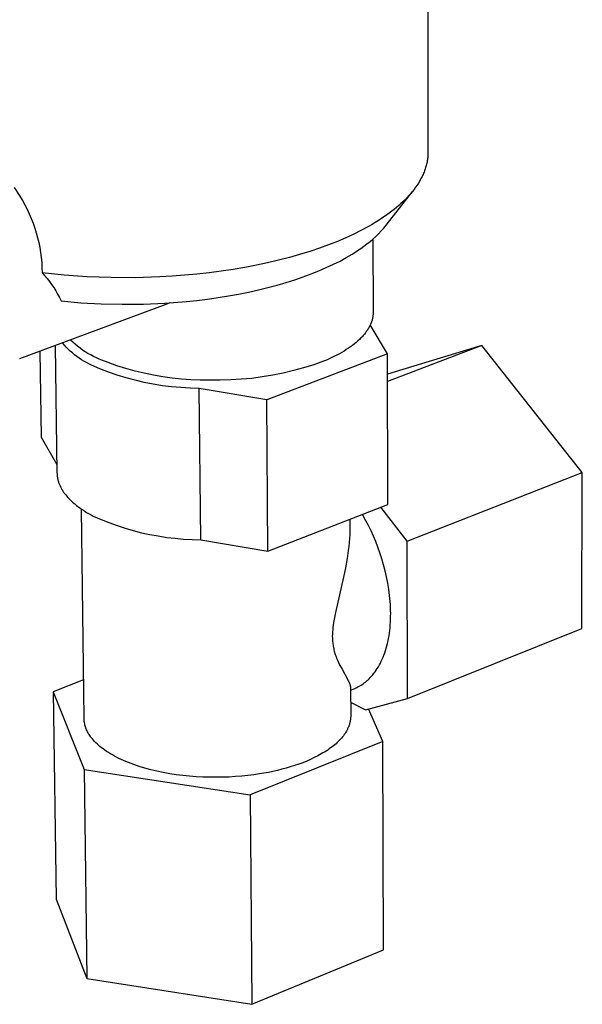
# Model space of a CAD drawing. Units: millimetres. Extents: x -548 to 545, y -567 to 523.
# Drawn here: x -387 to -324, y -490 to -380 of the extents above; entities that cross this region are included whole.
import ezdxf

# ---------------------------------------------------------------- set-up
doc = ezdxf.new("R2010")
doc.units = ezdxf.units.MM
doc.header["$MEASUREMENT"] = 0
doc.layers.add('Default', color=7, linetype='Continuous', true_color=0x000000)

msp = doc.modelspace()

# ---------------------------------------------------------------- linework, layer by layer
at = {"layer": 'Default', "color": 7, "true_color": 0xffffff}
for p, q in [((-341.09, -339.8), (-341.02, -394.56)), ((-341.08, -395.45), (-341.11, -395.57)), ((-341.07, -395.32), (-341.08, -395.45)), ((-341.05, -395.19), (-341.07, -395.32)), ((-341.04, -395.07), (-341.05, -395.19)), ((-341.03, -394.94), (-341.04, -395.07)), ((-341.02, -394.82), (-341.03, -394.94)), ((-341.02, -394.56), (-341.02, -394.69)), ((-341.02, -394.69), (-341.02, -394.82)), ((-341.33, -396.45), (-341.37, -396.57)), ((-341.29, -396.32), (-341.33, -396.45)), ((-341.25, -396.2), (-341.29, -396.32)), ((-341.22, -396.07), (-341.25, -396.2)), ((-341.18, -395.95), (-341.22, -396.07)), ((-341.15, -395.82), (-341.18, -395.95)), ((-341.13, -395.7), (-341.15, -395.82)), ((-341.11, -395.57), (-341.13, -395.7)), ((-341.8, -397.55), (-341.94, -397.8)), ((-341.74, -397.43), (-341.8, -397.55)), ((-341.68, -397.31), (-341.74, -397.43)), ((-341.62, -397.19), (-341.68, -397.31)), ((-341.56, -397.07), (-341.62, -397.19)), ((-341.51, -396.94), (-341.56, -397.07)), ((-341.46, -396.82), (-341.51, -396.94)), ((-341.41, -396.69), (-341.46, -396.82)), ((-341.37, -396.57), (-341.41, -396.69)), ((-387.23, -398.53), (-386.6, -399.5)), ((-342.57, -398.75), (-342.76, -398.98)), ((-342.4, -398.51), (-342.57, -398.75)), ((-342.24, -398.28), (-342.4, -398.51)), ((-342.08, -398.04), (-342.24, -398.28)), ((-341.94, -397.8), (-342.08, -398.04)), ((-386.6, -399.5), (-386.31, -399.98)), ((-345.69, -402.74), (-342.72, -398.94)), ((-343.36, -399.67), (-343.58, -399.9)), ((-343.15, -399.45), (-343.36, -399.67)), ((-342.95, -399.22), (-343.15, -399.45)), ((-342.76, -398.98), (-342.95, -399.22)), ((-386.31, -399.98), (-386.04, -400.47)), ((-386.04, -400.47), (-385.78, -400.97)), ((-344.54, -400.77), (-344.8, -400.98)), ((-344.29, -400.56), (-344.54, -400.77)), ((-344.05, -400.34), (-344.29, -400.56)), ((-343.81, -400.12), (-344.05, -400.34)), ((-343.58, -399.9), (-343.81, -400.12)), ((-385.78, -400.97), (-385.54, -401.48)), ((-385.54, -401.48), (-385.32, -402)), ((-385.32, -402), (-385.12, -402.53)), ((-346.2, -402), (-346.55, -402.22)), ((-345.62, -401.6), (-346.2, -402)), ((-345.34, -401.4), (-345.62, -401.6)), ((-345.07, -401.19), (-345.34, -401.4)), ((-344.8, -400.98), (-345.07, -401.19)), ((-385.12, -402.53), (-384.93, -403.06)), ((-384.93, -403.06), (-384.76, -403.6)), ((-347.65, -402.88), (-348.45, -403.31)), ((-347.27, -402.67), (-347.65, -402.88)), ((-346.9, -402.45), (-347.27, -402.67)), ((-346.55, -402.22), (-346.9, -402.45)), ((-346.25, -403.38), (-345.96, -403.07)), ((-345.96, -403.07), (-345.69, -402.74)), ((-384.76, -403.6), (-384.61, -404.14)), ((-384.61, -404.14), (-384.48, -404.69)), ((-350.19, -404.15), (-351.13, -404.55)), ((-349.29, -403.74), (-350.19, -404.15)), ((-348.45, -403.31), (-349.29, -403.74)), ((-347.17, -404.29), (-346.85, -403.99)), ((-346.85, -403.99), (-346.54, -403.69)), ((-346.54, -403.69), (-346.25, -403.38)), ((-384.48, -404.69), (-384.37, -405.24)), ((-384.37, -405.24), (-384.28, -405.8)), ((-353.15, -405.31), (-354.23, -405.67)), ((-352.12, -404.94), (-353.15, -405.31)), ((-351.13, -404.55), (-352.12, -404.94)), ((-348.88, -405.58), (-348.52, -405.34)), ((-348.52, -405.34), (-348.17, -405.09)), ((-348.17, -405.09), (-347.83, -404.84)), ((-347.83, -404.84), (-347.49, -404.57)), ((-347.49, -404.57), (-347.17, -404.29)), ((-347.16, -404.28), (-347.13, -412.41)), ((-384.28, -405.8), (-384.21, -406.36)), ((-384.21, -406.36), (-384.15, -406.92)), ((-356.5, -406.34), (-357.7, -406.65)), ((-355.35, -406.02), (-356.5, -406.34)), ((-354.23, -405.67), (-355.35, -406.02)), ((-350.84, -406.74), (-350.15, -406.36)), ((-350.15, -406.36), (-349.49, -405.97)), ((-349.49, -405.97), (-349.18, -405.78)), ((-349.18, -405.78), (-348.88, -405.58)), ((-384.15, -406.92), (-384.12, -407.48)), ((-384.12, -407.48), (-384.11, -408.05)), ((-361.47, -407.45), (-362.78, -407.67)), ((-360.18, -407.21), (-361.47, -407.45)), ((-358.92, -406.94), (-360.18, -407.21)), ((-357.7, -406.65), (-358.92, -406.94)), ((-353.19, -407.83), (-352.37, -407.48)), ((-352.37, -407.48), (-351.58, -407.11)), ((-351.58, -407.11), (-350.84, -406.74)), ((-381.64, -408.31), (-384.11, -408.05)), ((-384.11, -408.05), (-383.82, -408.36)), ((-383.82, -408.36), (-383.55, -408.69)), ((-379.07, -408.49), (-381.64, -408.31)), ((-376.41, -408.59), (-379.07, -408.49)), ((-373.7, -408.6), (-376.41, -408.59)), ((-370.95, -408.51), (-373.7, -408.6)), ((-369.57, -408.43), (-370.95, -408.51)), ((-368.19, -408.33), (-369.57, -408.43)), ((-366.82, -408.2), (-368.19, -408.33)), ((-365.46, -408.05), (-366.82, -408.2)), ((-364.11, -407.87), (-365.46, -408.05)), ((-362.78, -407.67), (-364.11, -407.87)), ((-355.88, -408.83), (-354.95, -408.51)), ((-354.95, -408.51), (-354.05, -408.18)), ((-354.05, -408.18), (-353.19, -407.83)), ((-383.55, -408.69), (-383.29, -409.02)), ((-383.29, -409.02), (-383.04, -409.36)), ((-383.04, -409.36), (-382.81, -409.71)), ((-382.81, -409.71), (-382.58, -410.07)), ((-359.96, -409.97), (-358.89, -409.71)), ((-358.89, -409.71), (-357.86, -409.43)), ((-357.86, -409.43), (-356.85, -409.14)), ((-356.85, -409.14), (-355.88, -408.83)), ((-382.58, -410.07), (-382.37, -410.44)), ((-382.37, -410.44), (-382.16, -410.81)), ((-382.16, -410.81), (-381.98, -411.19)), ((-365.62, -410.99), (-364.45, -410.82)), ((-364.45, -410.82), (-363.3, -410.64)), ((-363.3, -410.64), (-362.16, -410.43)), ((-362.16, -410.43), (-361.05, -410.21)), ((-361.05, -410.21), (-359.96, -409.97)), ((-370.29, -411.58), (-386.62, -417.67)), ((-381.98, -411.19), (-379.79, -411.39)), ((-379.79, -411.39), (-377.52, -411.52)), ((-377.52, -411.52), (-375.18, -411.57)), ((-375.18, -411.57), (-372.8, -411.55)), ((-372.8, -411.55), (-370.4, -411.44)), ((-370.4, -411.44), (-368, -411.26)), ((-369.84, -411.41), (-370.29, -411.58)), ((-368, -411.26), (-366.81, -411.13)), ((-366.81, -411.13), (-365.62, -410.99)), ((-347.18, -412.99), (-347.2, -413.08)), ((-347.17, -412.9), (-347.18, -412.99)), ((-347.16, -412.81), (-347.17, -412.9)), ((-347.15, -412.72), (-347.16, -412.81)), ((-347.14, -412.62), (-347.15, -412.72)), ((-347.13, -412.52), (-347.14, -412.62)), ((-347.13, -412.41), (-347.13, -412.52)), ((-347.57, -414.09), (-347.62, -414.18)), ((-347.53, -414), (-347.57, -414.09)), ((-347.48, -413.91), (-347.53, -414)), ((-347.44, -413.82), (-347.48, -413.91)), ((-345.53, -417.1), (-347.47, -413.87)), ((-347.4, -413.72), (-347.44, -413.82)), ((-347.36, -413.63), (-347.4, -413.72)), ((-347.33, -413.54), (-347.36, -413.63)), ((-347.3, -413.45), (-347.33, -413.54)), ((-347.27, -413.36), (-347.3, -413.45)), ((-347.25, -413.27), (-347.27, -413.36)), ((-347.22, -413.18), (-347.25, -413.27)), ((-347.2, -413.08), (-347.22, -413.18)), ((-348.41, -415.23), (-348.5, -415.32)), ((-348.33, -415.15), (-348.41, -415.23)), ((-348.26, -415.06), (-348.33, -415.15)), ((-348.18, -414.97), (-348.26, -415.06)), ((-348.11, -414.89), (-348.18, -414.97)), ((-348.04, -414.8), (-348.11, -414.89)), ((-347.97, -414.71), (-348.04, -414.8)), ((-347.91, -414.62), (-347.97, -414.71)), ((-347.84, -414.53), (-347.91, -414.62)), ((-347.78, -414.44), (-347.84, -414.53)), ((-347.73, -414.36), (-347.78, -414.44)), ((-347.67, -414.27), (-347.73, -414.36)), ((-347.62, -414.18), (-347.67, -414.27)), ((-382.64, -416.18), (-382.45, -430.38)), ((-381.62, -416.12), (-381.83, -415.88)), ((-381.41, -416.35), (-381.62, -416.12)), ((-380.69, -415.8), (-380.95, -415.56)), ((-380.43, -416.03), (-380.69, -415.8)), ((-380.15, -416.25), (-380.43, -416.03)), ((-379.87, -416.46), (-380.15, -416.25)), ((-349.68, -416.32), (-349.9, -416.48)), ((-349.46, -416.16), (-349.68, -416.32)), ((-349.24, -415.99), (-349.46, -416.16)), ((-349.04, -415.83), (-349.24, -415.99)), ((-348.85, -415.66), (-349.04, -415.83)), ((-348.67, -415.49), (-348.85, -415.66)), ((-348.5, -415.32), (-348.67, -415.49)), ((-335, -416.15), (-345.53, -419.35)), ((-335, -416.15), (-345.53, -420.17)), ((-323.79, -430.33), (-335, -416.15)), ((-384.34, -416.82), (-384.21, -426.39)), ((-381.18, -416.57), (-381.41, -416.35)), ((-380.96, -416.79), (-381.18, -416.57)), ((-380.72, -417), (-380.96, -416.79)), ((-380.48, -417.2), (-380.72, -417)), ((-380.23, -417.39), (-380.48, -417.2)), ((-379.97, -417.58), (-380.23, -417.39)), ((-379.58, -416.67), (-379.87, -416.46)), ((-379.28, -416.86), (-379.58, -416.67)), ((-378.98, -417.05), (-379.28, -416.86)), ((-378.67, -417.22), (-378.98, -417.05)), ((-378.36, -417.39), (-378.67, -417.22)), ((-378.04, -417.54), (-378.36, -417.39)), ((-345.53, -417.1), (-359.01, -422.22)), ((-351.46, -417.37), (-351.75, -417.51)), ((-351.18, -417.23), (-351.46, -417.37)), ((-350.91, -417.09), (-351.18, -417.23)), ((-350.65, -416.94), (-350.91, -417.09)), ((-350.39, -416.79), (-350.65, -416.94)), ((-350.14, -416.63), (-350.39, -416.79)), ((-349.9, -416.48), (-350.14, -416.63)), ((-345.49, -433.91), (-345.53, -417.1)), ((-379.71, -417.75), (-379.97, -417.58)), ((-379.44, -417.91), (-379.71, -417.75)), ((-379.16, -418.07), (-379.44, -417.91)), ((-378.89, -418.22), (-379.16, -418.07)), ((-378.6, -418.35), (-378.89, -418.22)), ((-377.65, -418.76), (-378.6, -418.35)), ((-377.72, -417.69), (-378.04, -417.54)), ((-376.74, -418.07), (-377.72, -417.69)), ((-375.75, -418.42), (-376.74, -418.07)), ((-374.74, -418.74), (-375.75, -418.42)), ((-353.78, -418.31), (-354.91, -418.66)), ((-352.67, -417.92), (-353.78, -418.31)), ((-352.36, -417.79), (-352.67, -417.92)), ((-352.05, -417.65), (-352.36, -417.79)), ((-351.75, -417.51), (-352.05, -417.65)), ((-376.68, -419.13), (-377.65, -418.76)), ((-375.71, -419.47), (-376.68, -419.13)), ((-374.72, -419.78), (-375.71, -419.47)), ((-373.73, -419.02), (-374.74, -418.74)), ((-372.71, -419.27), (-373.73, -419.02)), ((-371.67, -419.49), (-372.71, -419.27)), ((-370.64, -419.66), (-371.67, -419.49)), ((-358.35, -419.48), (-359.52, -419.67)), ((-357.2, -419.25), (-358.35, -419.48)), ((-356.05, -418.97), (-357.2, -419.25)), ((-354.91, -418.66), (-356.05, -418.97)), ((-373.72, -420.05), (-374.72, -419.78)), ((-372.71, -420.28), (-373.72, -420.05)), ((-371.7, -420.48), (-372.71, -420.28)), ((-370.67, -420.65), (-371.7, -420.48)), ((-369.65, -420.77), (-370.67, -420.65)), ((-369.6, -419.81), (-370.64, -419.66)), ((-368.55, -419.92), (-369.6, -419.81)), ((-367.5, -419.99), (-368.55, -419.92)), ((-366.45, -420.03), (-367.5, -419.99)), ((-365.39, -420.04), (-366.45, -420.03)), ((-364.22, -420.05), (-365.39, -420.04)), ((-363.04, -420.01), (-364.22, -420.05)), ((-361.86, -419.94), (-363.04, -420.01)), ((-360.68, -419.83), (-361.86, -419.94)), ((-359.52, -419.67), (-360.68, -419.83)), ((-368.62, -420.87), (-369.65, -420.77)), ((-367.58, -420.92), (-368.62, -420.87)), ((-366.55, -420.95), (-367.58, -420.92)), ((-359.01, -422.22), (-366.55, -420.95)), ((-366.4, -437.83), (-366.55, -420.95)), ((-358.9, -439.13), (-359.01, -422.22)), ((-384.21, -426.39), (-382.46, -429.46)), ((-382.45, -430.38), (-382.44, -430.46)), ((-382.44, -430.46), (-382.44, -430.54)), ((-382.44, -430.54), (-382.43, -430.62)), ((-343.35, -437.98), (-323.79, -430.33)), ((-323.85, -447.74), (-323.79, -430.33)), ((-382.43, -430.62), (-382.43, -430.7)), ((-382.43, -430.7), (-382.42, -430.79)), ((-382.42, -430.79), (-382.4, -430.87)), ((-382.4, -430.87), (-382.39, -430.95)), ((-382.39, -430.95), (-382.37, -431.03)), ((-382.37, -431.03), (-382.36, -431.11)), ((-382.36, -431.11), (-382.34, -431.19)), ((-382.34, -431.19), (-382.31, -431.27)), ((-382.31, -431.27), (-382.29, -431.36)), ((-382.29, -431.36), (-382.26, -431.44)), ((-382.26, -431.44), (-382.23, -431.52)), ((-382.23, -431.52), (-382.2, -431.6)), ((-382.2, -431.6), (-382.17, -431.68)), ((-382.17, -431.68), (-382.14, -431.76)), ((-382.14, -431.76), (-382.1, -431.84)), ((-382.1, -431.84), (-382.06, -431.92)), ((-382.06, -431.92), (-382.02, -432)), ((-382.02, -432), (-381.98, -432.08)), ((-381.98, -432.08), (-381.93, -432.16)), ((-381.93, -432.16), (-381.89, -432.24)), ((-381.89, -432.24), (-381.84, -432.32)), ((-381.84, -432.32), (-381.79, -432.4)), ((-381.79, -432.4), (-381.74, -432.48)), ((-381.74, -432.48), (-381.68, -432.56)), ((-381.68, -432.56), (-381.63, -432.64)), ((-381.63, -432.64), (-381.57, -432.72)), ((-381.57, -432.72), (-381.51, -432.8)), ((-381.51, -432.8), (-381.38, -432.95)), ((-381.38, -432.95), (-381.24, -433.11)), ((-381.24, -433.11), (-381.1, -433.26)), ((-381.1, -433.26), (-380.95, -433.41)), ((-380.95, -433.41), (-380.8, -433.56)), ((-380.8, -433.56), (-380.63, -433.71)), ((-380.63, -433.71), (-380.46, -433.85)), ((-380.46, -433.85), (-380.28, -434)), ((-358.9, -439.13), (-345.49, -433.91)), ((-380.28, -434), (-380.1, -434.14)), ((-380.1, -434.14), (-379.9, -434.28)), ((-379.9, -434.28), (-379.71, -434.42)), ((-379.42, -457.76), (-379.72, -434.41)), ((-379.71, -434.42), (-379.5, -434.55)), ((-379.5, -434.55), (-379.29, -434.69)), ((-379.29, -434.69), (-379.08, -434.82)), ((-379.08, -434.82), (-378.85, -434.94)), ((-378.85, -434.94), (-378.63, -435.07)), ((-343.35, -437.98), (-346.29, -434.22)), ((-378.63, -435.07), (-378.39, -435.19)), ((-378.39, -435.19), (-377.52, -435.57)), ((-377.52, -435.57), (-376.64, -435.93)), ((-376.64, -435.93), (-375.74, -436.25)), ((-349.74, -435.56), (-349.74, -436.4)), ((-347.95, -435.71), (-348.34, -435.02)), ((-347.67, -436.26), (-347.95, -435.71)), ((-375.74, -436.25), (-374.84, -436.55)), ((-374.84, -436.55), (-373.92, -436.81)), ((-373.92, -436.81), (-373, -437.05)), ((-373, -437.05), (-372.07, -437.25)), ((-349.74, -436.83), (-349.76, -437.26)), ((-349.74, -436.4), (-349.74, -436.83)), ((-347.38, -436.83), (-347.67, -436.26)), ((-347.11, -437.43), (-347.38, -436.83)), ((-372.07, -437.25), (-371.14, -437.42)), ((-371.14, -437.42), (-370.19, -437.57)), ((-370.19, -437.57), (-369.25, -437.68)), ((-369.25, -437.68), (-368.3, -437.76)), ((-368.3, -437.76), (-367.35, -437.81)), ((-367.35, -437.81), (-366.4, -437.83)), ((-366.4, -437.83), (-358.9, -439.13)), ((-349.83, -438.14), (-349.87, -438.58)), ((-349.79, -437.7), (-349.83, -438.14)), ((-349.76, -437.26), (-349.79, -437.7)), ((-346.86, -438.04), (-347.11, -437.43)), ((-346.61, -438.66), (-346.86, -438.04)), ((-343.31, -455.54), (-343.35, -437.98)), ((-349.93, -439.03), (-350.05, -439.92)), ((-349.87, -438.58), (-349.93, -439.03)), ((-346.38, -439.31), (-346.61, -438.66)), ((-346.17, -439.96), (-346.38, -439.31)), ((-350.05, -439.92), (-350.24, -440.98)), ((-345.97, -440.63), (-346.17, -439.96)), ((-350.24, -440.98), (-350.45, -442.03)), ((-345.79, -441.3), (-345.97, -440.63)), ((-345.64, -441.99), (-345.79, -441.3)), ((-350.45, -442.03), (-351.36, -445.95)), ((-345.5, -442.67), (-345.64, -441.99)), ((-345.39, -443.36), (-345.5, -442.67)), ((-345.3, -444.04), (-345.39, -443.36)), ((-345.24, -444.72), (-345.3, -444.04)), ((-345.22, -445.06), (-345.24, -444.72)), ((-351.36, -445.95), (-351.47, -446.52)), ((-345.2, -445.39), (-345.22, -445.06)), ((-345.19, -445.73), (-345.2, -445.39)), ((-345.18, -446.06), (-345.19, -445.73)), ((-351.57, -447.07), (-351.61, -447.35)), ((-351.47, -446.52), (-351.57, -447.07)), ((-345.23, -447.34), (-345.21, -447.03)), ((-345.21, -447.03), (-345.2, -446.71)), ((-345.2, -446.71), (-345.19, -446.38)), ((-345.19, -446.38), (-345.18, -446.06)), ((-351.68, -448.13), (-351.69, -448.38)), ((-351.66, -447.88), (-351.68, -448.13)), ((-351.64, -447.64), (-351.66, -447.88)), ((-351.61, -447.35), (-351.64, -447.64)), ((-345.33, -448.26), (-345.29, -447.96)), ((-345.29, -447.96), (-345.26, -447.65)), ((-345.26, -447.65), (-345.23, -447.34)), ((-343.31, -455.54), (-323.85, -447.74)), ((-351.69, -448.38), (-351.7, -448.63)), ((-351.7, -448.63), (-351.69, -448.77)), ((-351.69, -448.77), (-351.69, -448.92)), ((-351.69, -448.92), (-351.68, -449.06)), ((-351.68, -449.06), (-351.67, -449.2)), ((-351.67, -449.2), (-351.66, -449.33)), ((-345.55, -449.41), (-345.48, -449.13)), ((-345.48, -449.13), (-345.43, -448.84)), ((-345.43, -448.84), (-345.37, -448.55)), ((-345.37, -448.55), (-345.33, -448.26)), ((-351.66, -449.33), (-351.64, -449.46)), ((-351.64, -449.46), (-351.62, -449.59)), ((-351.62, -449.59), (-351.6, -449.72)), ((-351.6, -449.72), (-351.58, -449.86)), ((-351.58, -449.86), (-351.55, -449.99)), ((-351.55, -449.99), (-351.52, -450.13)), ((-351.52, -450.13), (-351.48, -450.26)), ((-351.48, -450.26), (-351.45, -450.39)), ((-345.85, -450.45), (-345.76, -450.2)), ((-345.76, -450.2), (-345.69, -449.94)), ((-345.69, -449.94), (-345.61, -449.68)), ((-345.61, -449.68), (-345.55, -449.41)), ((-351.45, -450.39), (-351.41, -450.52)), ((-351.41, -450.52), (-351.37, -450.65)), ((-351.37, -450.65), (-351.32, -450.78)), ((-351.32, -450.78), (-351.27, -450.91)), ((-351.27, -450.91), (-351.22, -451.04)), ((-351.22, -451.04), (-351.12, -451.29)), ((-351.12, -451.29), (-351.01, -451.53)), ((-346.34, -451.61), (-346.23, -451.39)), ((-346.23, -451.39), (-346.13, -451.17)), ((-346.13, -451.17), (-346.03, -450.94)), ((-346.03, -450.94), (-345.94, -450.7)), ((-345.94, -450.7), (-345.85, -450.45)), ((-351.01, -451.53), (-350.89, -451.78)), ((-350.89, -451.78), (-350.62, -452.28)), ((-350.62, -452.28), (-349.97, -453.48)), ((-347.06, -452.74), (-346.93, -452.57)), ((-346.93, -452.57), (-346.8, -452.39)), ((-346.8, -452.39), (-346.68, -452.21)), ((-346.68, -452.21), (-346.56, -452.01)), ((-346.56, -452.01), (-346.45, -451.81)), ((-346.45, -451.81), (-346.34, -451.61)), ((-379.48, -453.46), (-382.87, -454.79)), ((-349.97, -453.48), (-349.92, -453.59)), ((-349.92, -453.59), (-349.87, -453.69)), ((-348.01, -453.72), (-347.89, -453.61)), ((-347.89, -453.61), (-347.81, -453.55)), ((-347.81, -453.55), (-347.74, -453.49)), ((-347.74, -453.49), (-347.6, -453.35)), ((-347.6, -453.35), (-347.46, -453.21)), ((-347.46, -453.21), (-347.32, -453.06)), ((-347.32, -453.06), (-347.19, -452.91)), ((-347.19, -452.91), (-347.06, -452.74)), ((-349.87, -453.69), (-349.83, -453.78)), ((-349.83, -453.78), (-349.79, -453.86)), ((-349.79, -453.86), (-349.76, -453.95)), ((-349.76, -453.95), (-349.74, -454)), ((-349.74, -454), (-349.73, -454.04)), ((-349.73, -454.04), (-349.71, -454.08)), ((-349.71, -454.08), (-349.7, -454.12)), ((-349.7, -454.12), (-349.69, -454.16)), ((-349.69, -454.16), (-349.69, -454.18)), ((-349.69, -454.18), (-349.68, -454.21)), ((-349.68, -454.21), (-349.68, -454.23)), ((-349.68, -454.23), (-349.67, -454.26)), ((-349.67, -454.26), (-349.67, -454.29)), ((-349.67, -454.29), (-349.67, -454.31)), ((-349.67, -454.31), (-349.67, -454.32)), ((-349.67, -454.32), (-349.65, -457.49)), ((-349.66, -454.61), (-349.28, -454.46)), ((-349.28, -454.46), (-349.13, -454.4)), ((-349.13, -454.4), (-348.98, -454.33)), ((-348.98, -454.33), (-348.84, -454.25)), ((-348.84, -454.25), (-348.69, -454.18)), ((-348.69, -454.18), (-348.55, -454.09)), ((-348.55, -454.09), (-348.41, -454.01)), ((-348.41, -454.01), (-348.27, -453.91)), ((-348.27, -453.91), (-348.14, -453.82)), ((-348.14, -453.82), (-348.01, -453.72)), ((-382.87, -454.79), (-379.41, -463.46)), ((-382.87, -454.79), (-382.55, -477.92)), ((-348.01, -456.81), (-343.31, -455.54)), ((-349.66, -455.97), (-348.01, -456.81)), ((-346.07, -460.33), (-347.67, -456.72)), ((-379.42, -457.88), (-379.42, -457.76)), ((-379.41, -458), (-379.42, -457.88)), ((-379.39, -458.12), (-379.41, -458)), ((-349.7, -458.07), (-349.72, -458.13)), ((-349.69, -458), (-349.7, -458.07)), ((-349.68, -457.94), (-349.69, -458)), ((-349.67, -457.87), (-349.68, -457.94)), ((-349.66, -457.74), (-349.67, -457.81)), ((-349.67, -457.81), (-349.67, -457.87)), ((-349.65, -457.61), (-349.66, -457.68)), ((-349.66, -457.68), (-349.66, -457.74)), ((-349.65, -457.49), (-349.65, -457.55)), ((-349.65, -457.55), (-349.65, -457.61)), ((-379.37, -458.24), (-379.39, -458.12)), ((-379.35, -458.36), (-379.37, -458.24)), ((-379.32, -458.48), (-379.35, -458.36)), ((-379.29, -458.59), (-379.32, -458.48)), ((-379.26, -458.71), (-379.29, -458.59)), ((-379.22, -458.82), (-379.26, -458.71)), ((-379.18, -458.94), (-379.22, -458.82)), ((-379.13, -459.05), (-379.18, -458.94)), ((-379.08, -459.16), (-379.13, -459.05)), ((-379.03, -459.27), (-379.08, -459.16)), ((-350.09, -459.12), (-350.12, -459.18)), ((-350.05, -459.05), (-350.09, -459.12)), ((-350.02, -458.99), (-350.05, -459.05)), ((-349.99, -458.92), (-350.02, -458.99)), ((-349.96, -458.86), (-349.99, -458.92)), ((-349.93, -458.79), (-349.96, -458.86)), ((-349.9, -458.72), (-349.93, -458.79)), ((-349.87, -458.66), (-349.9, -458.72)), ((-349.85, -458.59), (-349.87, -458.66)), ((-349.83, -458.53), (-349.85, -458.59)), ((-349.8, -458.46), (-349.83, -458.53)), ((-349.78, -458.4), (-349.8, -458.46)), ((-349.77, -458.33), (-349.78, -458.4)), ((-349.75, -458.26), (-349.77, -458.33)), ((-349.73, -458.2), (-349.75, -458.26)), ((-349.72, -458.13), (-349.73, -458.2)), ((-378.97, -459.37), (-379.03, -459.27)), ((-378.91, -459.48), (-378.97, -459.37)), ((-378.85, -459.58), (-378.91, -459.48)), ((-378.78, -459.68), (-378.85, -459.58)), ((-378.71, -459.78), (-378.78, -459.68)), ((-378.66, -459.85), (-378.71, -459.78)), ((-378.6, -459.92), (-378.66, -459.85)), ((-378.49, -460.06), (-378.6, -459.92)), ((-378.37, -460.2), (-378.49, -460.06)), ((-378.24, -460.34), (-378.37, -460.2)), ((-350.91, -460.21), (-351.03, -460.34)), ((-350.79, -460.09), (-350.91, -460.21)), ((-350.67, -459.96), (-350.79, -460.09)), ((-350.57, -459.83), (-350.67, -459.96)), ((-350.47, -459.7), (-350.57, -459.83)), ((-350.37, -459.57), (-350.47, -459.7)), ((-350.28, -459.44), (-350.37, -459.57)), ((-350.2, -459.31), (-350.28, -459.44)), ((-350.12, -459.18), (-350.2, -459.31)), ((-378.1, -460.48), (-378.24, -460.34)), ((-377.96, -460.62), (-378.1, -460.48)), ((-377.8, -460.76), (-377.96, -460.62)), ((-377.64, -460.9), (-377.8, -460.76)), ((-377.47, -461.04), (-377.64, -460.9)), ((-377.29, -461.18), (-377.47, -461.04)), ((-377.1, -461.32), (-377.29, -461.18)), ((-376.9, -461.45), (-377.1, -461.32)), ((-346.07, -460.33), (-360.86, -466.28)), ((-352.22, -461.3), (-352.39, -461.41)), ((-352.05, -461.18), (-352.22, -461.3)), ((-351.89, -461.06), (-352.05, -461.18)), ((-351.73, -460.95), (-351.89, -461.06)), ((-351.58, -460.83), (-351.73, -460.95)), ((-351.43, -460.71), (-351.58, -460.83)), ((-351.29, -460.59), (-351.43, -460.71)), ((-351.16, -460.46), (-351.29, -460.59)), ((-351.03, -460.34), (-351.16, -460.46)), ((-346, -483.58), (-346.07, -460.33)), ((-376.69, -461.59), (-376.9, -461.45)), ((-376.48, -461.72), (-376.69, -461.59)), ((-376.25, -461.85), (-376.48, -461.72)), ((-376.02, -461.98), (-376.25, -461.85)), ((-375.78, -462.11), (-376.02, -461.98)), ((-375.53, -462.23), (-375.78, -462.11)), ((-375.28, -462.35), (-375.53, -462.23)), ((-375.01, -462.47), (-375.28, -462.35)), ((-354.13, -462.35), (-354.56, -462.53)), ((-353.71, -462.15), (-354.13, -462.35)), ((-353.31, -461.95), (-353.71, -462.15)), ((-352.93, -461.74), (-353.31, -461.95)), ((-352.75, -461.63), (-352.93, -461.74)), ((-352.56, -461.52), (-352.75, -461.63)), ((-352.39, -461.41), (-352.56, -461.52)), ((-379.41, -463.46), (-360.86, -466.28)), ((-379.41, -463.46), (-379.11, -486.78)), ((-374.74, -462.59), (-375.01, -462.47)), ((-374.46, -462.7), (-374.74, -462.59)), ((-374.17, -462.82), (-374.46, -462.7)), ((-373.87, -462.92), (-374.17, -462.82)), ((-373.26, -463.13), (-373.87, -462.92)), ((-372.62, -463.32), (-373.26, -463.13)), ((-371.96, -463.5), (-372.62, -463.32)), ((-371.28, -463.66), (-371.96, -463.5)), ((-357.35, -463.45), (-357.84, -463.57)), ((-356.87, -463.32), (-357.35, -463.45)), ((-356.39, -463.18), (-356.87, -463.32)), ((-355.92, -463.03), (-356.39, -463.18)), ((-355.45, -462.88), (-355.92, -463.03)), ((-355, -462.71), (-355.45, -462.88)), ((-354.56, -462.53), (-355, -462.71)), ((-370.58, -463.81), (-371.28, -463.66)), ((-369.86, -463.94), (-370.58, -463.81)), ((-369.13, -464.05), (-369.86, -463.94)), ((-368.39, -464.14), (-369.13, -464.05)), ((-367.65, -464.22), (-368.39, -464.14)), ((-366.9, -464.28), (-367.65, -464.22)), ((-366.15, -464.32), (-366.9, -464.28)), ((-365.4, -464.34), (-366.15, -464.32)), ((-364.66, -464.34), (-365.4, -464.34)), ((-363.93, -464.33), (-364.66, -464.34)), ((-363.21, -464.31), (-363.93, -464.33)), ((-362.5, -464.26), (-363.21, -464.31)), ((-361.8, -464.21), (-362.5, -464.26)), ((-361.12, -464.14), (-361.8, -464.21)), ((-360.47, -464.06), (-361.12, -464.14)), ((-359.83, -463.96), (-360.47, -464.06)), ((-359.33, -463.88), (-359.83, -463.96)), ((-358.83, -463.79), (-359.33, -463.88)), ((-358.34, -463.68), (-358.83, -463.79)), ((-357.84, -463.57), (-358.34, -463.68)), ((-360.86, -466.28), (-360.69, -489.67)), ((-382.55, -477.92), (-379.11, -486.78)), ((-360.69, -489.67), (-346, -483.58)), ((-379.11, -486.78), (-360.69, -489.67))]:
    msp.add_line(p, q, dxfattribs=at)

doc.saveas('drawing.dxf')
